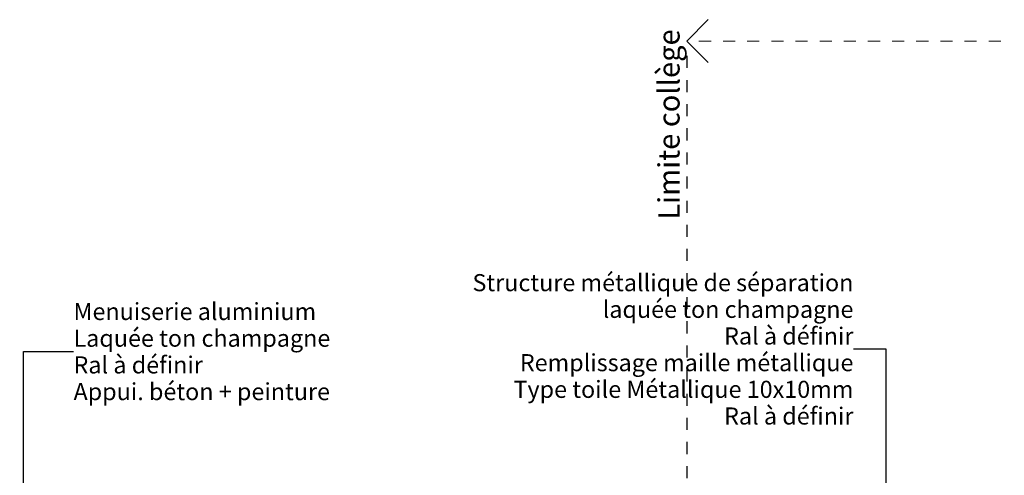
# Model space of a CAD drawing. Units: millimetres. Extents: x -3506209 to -3074795, y -82200 to 18485.
# Drawn here: x -3363097 to -3351590, y 13022 to 18352 of the extents above; entities that cross this region are included whole.
import ezdxf

# ---------------------------------------------------------------- set-up
doc = ezdxf.new("R2010")
doc.units = ezdxf.units.MM
doc.header["$MEASUREMENT"] = 0
doc.linetypes.add('Traits', pattern=[282.222223, 141.111112, -141.111112])
doc.layers.add('Légendes façade apd', color=7, linetype='Continuous')
for name, color, linetype, lineweight in [('Légendes façade apd_Stylo_No__18', 1, 'Continuous', 5), ('Légendes façade apd_Stylo_No__20', 1, 'Continuous', 30), ('Légendes façade apd_Stylo_No__9', 7, 'Continuous', 5)]:
    doc.layers.add(name, color=color, linetype=linetype, lineweight=lineweight)
doc.styles.add('STYLE_GENERE_1', font='arial.ttf')
doc.dimstyles.new('STYLE_GENERE__1', dxfattribs={"dimtxt": 0.18, "dimasz": 182.4, "dimexe": 0.18, "dimexo": 0.0625, "dimgap": 0.09, "dimtad": 0, "dimtih": 1, "dimtoh": 1, "dimdec": 4, "dimzin": 0, "dimdsep": 46, "dimcen": 0.09, "dimadec": 0, "dimazin": 0, "dimtfac": 1, "dimtdec": 4, "dimtmove": 0, "dimatfit": 3, "dimldrblk": 'ARROWHEAD_11', "dimfxl": 1, "dimtolj": 1, "dimtzin": 0, "dimarcsym": 0})

# ---------------------------------------------------------------- blocks, each defined once
blk = doc.blocks.new('ARROWHEAD_11')
at = {"color": 0, "linetype": 'Continuous', "lineweight": 0}
blk.add_line((0, 0), (-1, 0), dxfattribs=at)
at = {"color": 0, "linetype": 'Continuous', "lineweight": 0, "const_width": 0.25, "flags": 128}
blk.add_lwpolyline([(-0.125, 0, 1), (0.125, 0, 1)], format="xyb", close=True, dxfattribs=at)
blk = doc.blocks.new('Ligne_2', base_point=(-3329053, 18102))
at = {"layer": 'Légendes façade apd_Stylo_No__9', "color": 7, "linetype": 'Continuous', "lineweight": 5}
for q in [(-3355049, 18352), (-3355049, 17852)]:
    blk.add_line((-3355299, 18102), q, dxfattribs=at)
at = {"layer": 'Légendes façade apd_Stylo_No__9', "color": 7, "linetype": 'Traits', "lineweight": 5}
blk.add_line((-3329053, 18102), (-3355299, 18102), dxfattribs=at)

msp = doc.modelspace()

# ---------------------------------------------------------------- linework, layer by layer
at = {"layer": 'Légendes façade apd_Stylo_No__20', "color": 1, "linetype": 'Traits', "lineweight": 30}
msp.add_line((-3355299, 17928), (-3355299, 273), dxfattribs=at)

# ---------------------------------------------------------------- block references
at = {"layer": 'Légendes façade apd', "color": 7, "linetype": 'Traits', "lineweight": 5}
msp.add_blockref('Ligne_2', (-3329053, 18102), dxfattribs=at)

# ---------------------------------------------------------------- texts
at = {"layer": 'Légendes façade apd_Stylo_No__18', "color": 1, "linetype": 'Continuous', "lineweight": 5, "insert": (-3355635, 16012), "char_height": 250, "attachment_point": 1, "rotation": 90, "style": 'STYLE_GENERE_1'}
msp.add_mtext('\\A1;Limite collège', dxfattribs=at)
at = {"layer": 'Légendes façade apd_Stylo_No__9', "color": 7, "linetype": 'Continuous', "lineweight": 5, "char_height": 200, "style": 'STYLE_GENERE_1'}
for s, insert, attachment_point, line_spacing_factor in [('\\A1;Structure métallique de séparation\\Plaquée ton champagne\\PRal à définir\\PRemplissage maille métallique\\PType toile Métallique 10x10mm\\PRal à définir', (-3353353, 14496), 6, 0.935423), ('\\A1;Menuiserie aluminium\\PLaquée ton champagne\\PRal à définir\\PAppui. béton + peinture', (-3362468, 14470), 4, 0.936904)]:
    msp.add_mtext(s, dxfattribs=dict(at, insert=insert, attachment_point=attachment_point, line_spacing_factor=line_spacing_factor))

# ---------------------------------------------------------------- leaders
at = {"layer": 'Légendes façade apd_Stylo_No__9', "color": 7, "linetype": 'Continuous', "lineweight": 5, "annotation_type": 0, "has_hookline": 1}
for points, hookline_direction, text_width in [([(-3363052, 2445), (-3363052, 14470), (-3362468, 14470)], 0, 2904), ([(-3352972, 11067), (-3352972, 14496), (-3353353, 14496)], 1, 4224)]:
    msp.add_leader(points, dimstyle='STYLE_GENERE__1', dxfattribs=dict(at, hookline_direction=hookline_direction, text_width=text_width))

doc.saveas('drawing.dxf')
